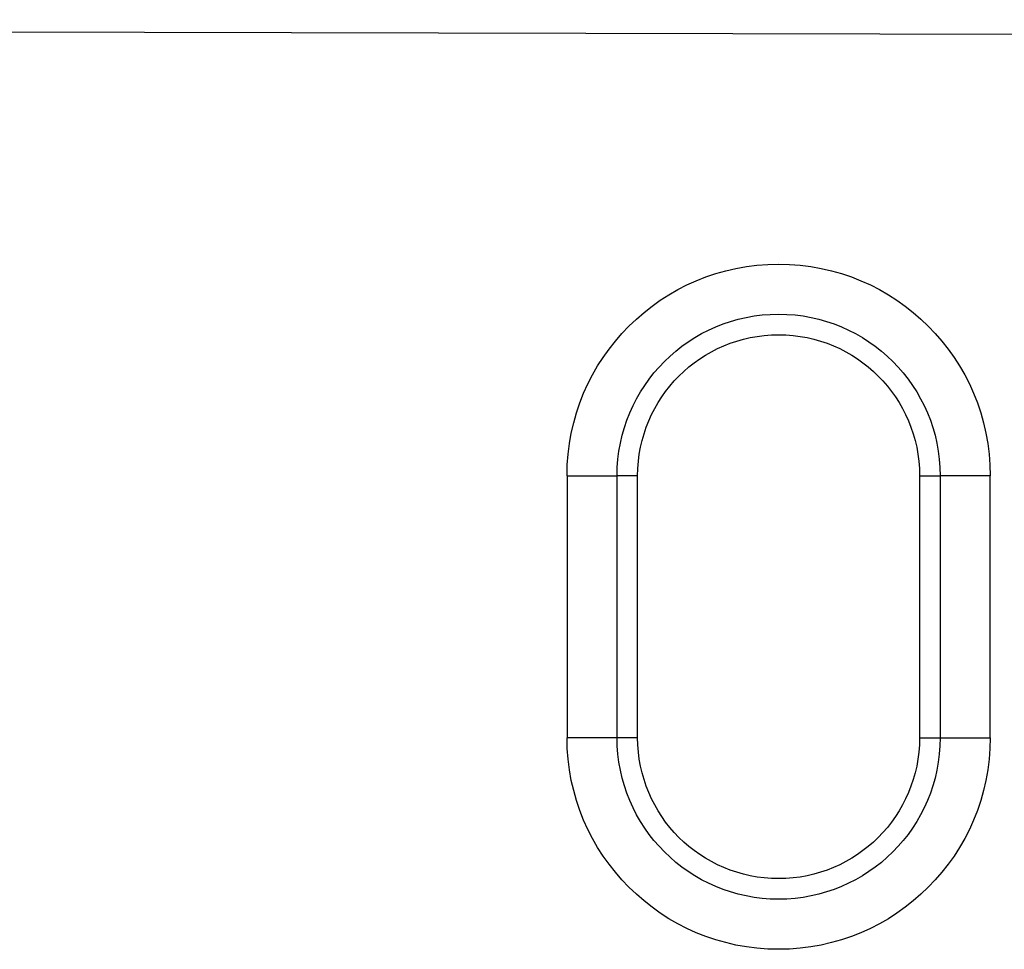
# Model space of a CAD drawing. Extents: x -750 to 30453, y -750 to 40702.
# Drawn here: x 8688 to 8785, y 9156 to 9249 of the extents above; entities that cross this region are included whole.
import ezdxf

# ---------------------------------------------------------------- set-up
doc = ezdxf.new("R2010")
doc.units = 0
doc.header["$LTSCALE"] = 50
doc.header["$MEASUREMENT"] = 0
doc.layers.add('BEMASS', color=3, linetype='CONTINUOUS')
doc.layers.add('SICHTBAR', color=7, linetype='CONTINUOUS')

# ---------------------------------------------------------------- blocks, each defined once
blk = doc.blocks.new('öffnung')
at = {"layer": 'SICHTBAR', "linetype": 'Continuous', "lineweight": 30}
for p, q in [((-26, 20.999), (0, 20.999)), ((-26, 20.999), (-26, 16.03)), ((0, 16.03), (0, 20.999)), ((-26, 13.988), (-26, 16.03)), ((0, 13.988), (0, 16.03)), ((0, 13.988), (-26, 13.988)), ((-26, -13.988), (0, -13.988)), ((-26, -13.988), (-26, -16.031)), ((0, -13.988), (0, -16.031)), ((-26, -21.001), (-26, -16.031)), ((0, -16.031), (0, -21.001)), ((0, -21.001), (-26, -21.001))]:
    blk.add_line(p, q, dxfattribs=at)
at = {"layer": 'SICHTBAR'}
for p, q in [((0, 16.03), (-26, 16.03)), ((-26, -16.031), (0, -16.031))]:
    blk.add_line(p, q, dxfattribs=at)
at = {"layer": 'SICHTBAR', "linetype": 'Continuous', "lineweight": 30}
for centre, radius, start, end in [((-26, -0.001), 21, 90, 270), ((0, -0.001), 21, 270, 90), ((-26, 0), 13.988, 90, 270), ((0, 0), 13.988, 270, 90)]:
    blk.add_arc(centre, radius, start, end, dxfattribs=at)
at = {"layer": 'SICHTBAR'}
for centre, start, end in [((-26, -0.001), 90, 270), ((0, -0.001), 270, 90)]:
    blk.add_arc(centre, 16.031, start, end, dxfattribs=at)
blk = doc.blocks.new('1m mit Drauf')
at = {"layer": 'SICHTBAR'}
blk.add_line((19741.766, 8746.37), (20741.766, 8744.37), dxfattribs=at)
at = {"layer": 'SICHTBAR', "xscale": -1, "rotation": 90}
blk.add_blockref('öffnung', (20429.266, 8675.121), dxfattribs=at)

msp = doc.modelspace()

# ---------------------------------------------------------------- block references
at = {"layer": 'BEMASS'}
msp.add_blockref('1m mit Drauf', (-11666.213, 502.185), dxfattribs=at)

doc.saveas('drawing.dxf')
